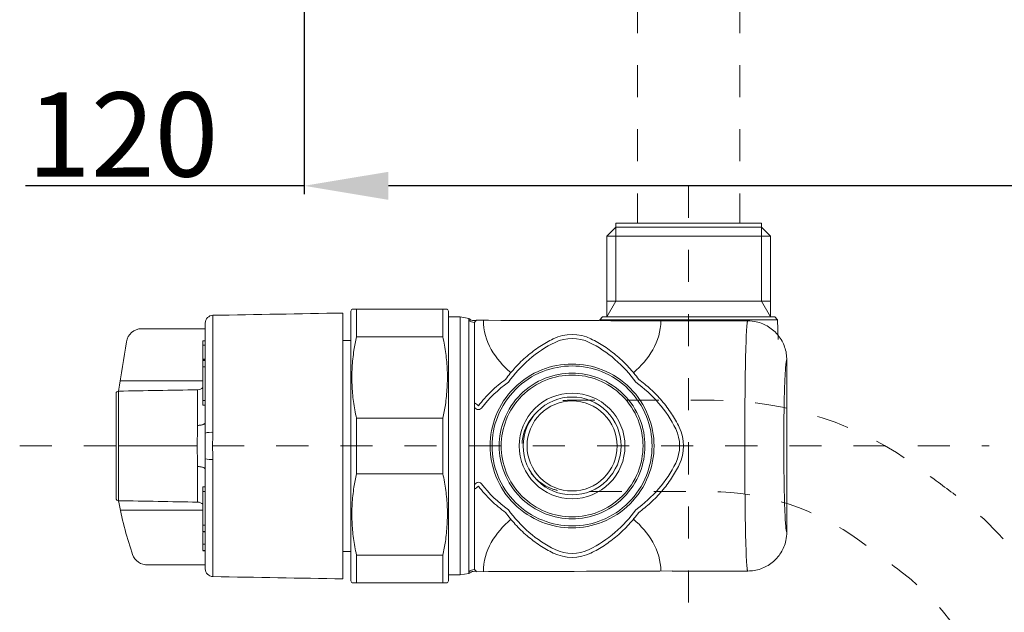
# Model space of a CAD drawing. Units: inches. Extents: x 7781 to 8412, y 45 to 352.
# Drawn here: x 8324 to 8359, y 87 to 109 of the extents above; entities that cross this region are included whole.
import ezdxf

# ---------------------------------------------------------------- set-up
doc = ezdxf.new("R2010")
doc.units = ezdxf.units.IN
doc.header["$MEASUREMENT"] = 0
for name, pattern in [('AI-Linetype-171', [2.286664, 1.143332, -1.143332]), ('AI-Linetype-172', [2.286664, 1.143332, -1.143332]), ('AI-Linetype-89', [2.286664, 1.143332, -1.143332]), ('AI-Linetype-90', [2.286664, 1.143332, -1.143332]), ('AI-Linetype-92', [2.286664, 1.143332, -1.143332])]:
    doc.linetypes.add(name, pattern=pattern)
doc.layers.add('Layer 1', color=7, linetype='Continuous', lineweight=0)
doc.styles.get("Standard").update_dxf_attribs({"font": 'arial.ttf'})
doc.dimstyles.new('Copy of Standard', dxfattribs={"dimtxt": 3, "dimasz": 3, "dimexe": 0.3, "dimexo": 0.3, "dimgap": 0.3, "dimtad": 1, "dimdec": 4, "dimzin": 0, "dimdsep": 46, "dimtxsty": 'Standard', "dimcen": 0.09, "dimadec": 0, "dimazin": 0, "dimtfac": 1, "dimtdec": 4, "dimtofl": 0, "dimtmove": 0, "dimatfit": 3, "dimfxl": 1, "dimtolj": 1, "dimtzin": 0, "dimarcsym": 0})

# ---------------------------------------------------------------- blocks, each defined once
blk = doc.blocks.new('*D103')
at = {"color": 0, "lineweight": -2, "transparency": 16777216}
for p, q in [((8334.188, 125.98), (8334.188, 102.377)), ((8367.077, 94.809), (8367.077, 102.977)), ((8334.188, 102.677), (8324.252, 102.677)), ((8364.077, 102.677), (8337.188, 102.677))]:
    blk.add_line(p, q, dxfattribs=at)
at = {"color": 0, "transparency": 16777216}
for points in [[(8337.188, 103.177), (8337.188, 102.177), (8334.188, 102.677)], [(8364.077, 103.177), (8364.077, 102.177), (8367.077, 102.677)]]:
    blk.add_solid(points, dxfattribs=at)
at = {"layer": 'Defpoints', "color": 0, "transparency": 16777216}
for p in [(8334.188, 126.28), (8367.077, 102.677), (8367.077, 94.509)]:
    blk.add_point(p, dxfattribs=at)
at = {"color": 0, "transparency": 16777216, "insert": (8327.72, 104.509), "char_height": 3, "attachment_point": 5}
blk.add_mtext('\\A1;120', dxfattribs=at)

msp = doc.modelspace()

# ---------------------------------------------------------------- linework, layer by layer
at = {"layer": 'Layer 1', "linetype": 'AI-Linetype-172', "lineweight": 20}
msp.add_line((8346.06767, 116.12841), (8346.06767, 101.3475), dxfattribs=at)
at = {"layer": 'Layer 1', "linetype": 'AI-Linetype-171', "lineweight": 20}
msp.add_line((8349.71647, 116.12841), (8349.71647, 101.3475), dxfattribs=at)
at = {"layer": 'Layer 1', "linetype": 'AI-Linetype-89', "lineweight": 15}
msp.add_line((8347.89267, 102.6788), (8347.89267, 85.97942), dxfattribs=at)
at = {"layer": 'Layer 1', "lineweight": 20}
for p, q in [((8330.93566, 98.06059), (8330.93566, 93.88694)), ((8339.75148, 88.80139), (8339.75148, 98.00187)), ((8340.05944, 97.88803), (8340.05944, 88.91523)), ((8330.57857, 96.99411), (8330.66245, 96.99411)), ((8330.57857, 96.49921), (8330.66245, 96.49921)), ((8330.57857, 96.44649), (8330.66245, 96.44649)), ((8327.62478, 95.72152), (8330.57857, 95.72152)), ((8330.38804, 95.40398), (8330.38804, 94.13499)), ((8330.57857, 95.02412), (8330.66245, 95.02412)), ((8330.36886, 93.40163), (8327.56606, 93.40163)), ((8330.57857, 91.77915), (8330.66245, 91.77915)), ((8327.63437, 91.1081), (8330.57857, 91.1081)), ((8330.57857, 90.35678), (8330.66245, 90.35678)), ((8330.57857, 89.90143), (8330.66245, 89.90143)), ((8330.57857, 89.66297), (8330.66245, 89.66297))]:
    msp.add_line(p, q, dxfattribs=at)
at = {"layer": 'Layer 1', "linetype": 'AI-Linetype-90', "lineweight": 15}
msp.add_line((8324.04548, 93.40163), (8358.61018, 93.40163), dxfattribs=at)
at = {"layer": 'Layer 1', "lineweight": 20}
for points in [[(8350.48936, 101.2073), (8347.89267, 101.2085), (8350.48936, 101.2085), (8350.48936, 101.2073), (8350.8129, 100.88376), (8350.8129, 98.56267), (8350.8129, 98.00187), (8350.48936, 98.56267), (8350.48936, 101.2085), (8350.48936, 101.3475), (8347.89267, 101.3475), (8345.29477, 101.3475), (8345.29477, 101.2085), (8345.29477, 98.56267), (8344.97124, 98.00187), (8344.97124, 98.56267), (8344.97124, 100.88376), (8345.29477, 101.2073), (8345.29477, 101.2085), (8347.89267, 101.2085), (8345.29477, 101.2073)], [(8350.8129, 100.88376), (8347.89267, 100.88376), (8344.97124, 100.88376)], [(8335.88819, 98.28107), (8335.84745, 98.21037), (8335.84745, 88.59289), (8335.88819, 88.52219)], [(8336.04876, 98.28107), (8336.04876, 97.29009), (8339.13197, 97.29009), (8339.13197, 98.28107)], [(8339.29254, 88.52219), (8339.33328, 88.59289), (8339.33328, 98.21037), (8339.29254, 98.28107)], [(8344.97124, 98.56267), (8347.89267, 98.56267), (8350.8129, 98.56267)], [(8339.33328, 88.80139), (8339.75148, 88.80139), (8340.05345, 88.85292), (8340.05345, 97.95034), (8339.75148, 98.00187), (8339.33328, 98.00187)], [(8340.05345, 88.86131), (8340.05345, 88.8685), (8340.05345, 97.93477)], [(8344.72559, 97.90121), (8344.82504, 98.00187), (8346.09164, 98.00187), (8349.6937, 98.00187), (8350.95909, 98.00187), (8351.05975, 97.90121)], [(8344.72559, 97.87006), (8344.72559, 97.90121), (8345.92627, 97.90121), (8349.85787, 97.90121), (8351.05975, 97.90121), (8351.08372, 97.19302)], [(8330.66245, 96.22361), (8330.57857, 96.22361), (8330.57857, 96.44649), (8330.57857, 96.46686), (8330.57857, 96.46686), (8330.57857, 96.49921), (8330.57857, 96.99411), (8330.57857, 97.14389), (8330.66245, 97.14389)], [(8335.56945, 97.16427), (8335.84745, 97.16427), (8335.56945, 97.16427)], [(8330.57857, 96.46686), (8330.66245, 96.46686), (8330.57857, 96.46686)], [(8330.66245, 94.86115), (8330.57857, 94.86115), (8330.57857, 95.02412), (8330.57857, 96.2284)], [(8330.66245, 91.94211), (8330.57857, 91.94211), (8330.57857, 91.77915), (8330.57857, 90.57486)], [(8330.66245, 90.57966), (8330.57857, 90.57966), (8330.57857, 90.35678), (8330.57857, 90.3364), (8330.57857, 90.3364)], [(8330.66245, 90.3364), (8330.57857, 90.3364), (8330.66245, 90.3364)], [(8335.56945, 89.639), (8335.84745, 89.639), (8335.56945, 89.639)], [(8339.13197, 88.52219), (8339.13197, 89.51318), (8336.04876, 89.51318), (8336.04876, 88.52219)]]:
    msp.add_lwpolyline(points, dxfattribs=at)
msp.add_lwpolyline([(8339.13197, 92.41065), (8339.13197, 94.39262), (8336.04876, 94.39262), (8336.04876, 92.41065)], close=True, dxfattribs=at)
for points, knots in [([(8339.28774, 98.28107), (8339.28774, 98.28107), (8339.28774, 98.28107), (8339.28175, 98.28107), (8339.27336, 98.28107), (8339.25419, 98.28107), (8339.22783, 98.28107), (8339.20147, 98.28107), (8339.16672, 98.28107), (8339.13197, 98.28107), (8338.10383, 98.28107), (8337.0769, 98.28107), (8336.04876, 98.28107), (8336.01521, 98.28107), (8335.98166, 98.28107), (8335.9553, 98.28107), (8335.92774, 98.28107), (8335.90856, 98.28107), (8335.90018, 98.28107), (8335.89418, 98.28107), (8335.89299, 98.28107), (8335.89299, 98.28107)], [0, 0, 0, 0, 1, 1, 1, 2, 2, 2, 3, 3, 3, 4, 4, 4, 5, 5, 5, 6, 6, 6, 7, 7, 7, 7]), ([(8330.66245, 93.85818), (8330.66125, 93.78509), (8330.65885, 93.71199), (8330.65765, 93.6377), (8330.65645, 93.5646), (8330.65406, 93.49031), (8330.65406, 93.41601), (8330.65406, 93.33453), (8330.65645, 93.25304), (8330.65765, 93.17276), (8330.65885, 93.09607), (8330.66125, 93.02058), (8330.66245, 92.94508), (8330.66245, 91.63775), (8330.66245, 90.32921), (8330.66245, 89.02188), (8330.66245, 88.8697), (8330.78467, 88.74507), (8330.93566, 88.74268), (8332.48025, 88.71632), (8334.02485, 88.68875), (8335.56945, 88.66239), (8335.56945, 91.82229), (8335.56945, 94.98098), (8335.56945, 98.14087), (8334.02485, 98.11451), (8332.48025, 98.08695), (8330.93566, 98.06059), (8330.78467, 98.05819), (8330.66245, 97.93357), (8330.66245, 97.78139), (8330.66245, 96.47405), (8330.66245, 95.16552), (8330.66245, 93.85818), (8330.75112, 93.88574), (8330.84339, 93.89653), (8330.93566, 93.88694), (8330.92847, 93.72637), (8330.92008, 93.5646), (8330.92008, 93.40403), (8330.92008, 93.24106), (8330.92847, 93.07929), (8330.93566, 92.91632), (8330.93566, 91.52511), (8330.93566, 90.13389), (8330.93566, 88.74268)], [0, 0, 0, 0, 1, 1, 1, 2, 2, 2, 3, 3, 3, 4, 4, 4, 5, 5, 5, 6, 6, 6, 7, 7, 7, 8, 8, 8, 9, 9, 9, 10, 10, 10, 11, 11, 11, 12, 12, 12, 13, 13, 13, 14, 14, 14, 15, 15, 15, 15]), ([(8341.46504, 95.67479), (8341.89163, 96.26675), (8342.46801, 96.77362), (8343.12826, 97.09476), (8343.51292, 97.2817), (8343.96228, 97.2817), (8344.34693, 97.09476), (8345.00718, 96.77362), (8345.58476, 96.26675), (8346.01015, 95.67479), (8346.60331, 95.2482), (8347.11018, 94.67062), (8347.43133, 94.01036), (8347.61826, 93.62571), (8347.61826, 93.17755), (8347.43133, 92.7929), (8347.11018, 92.13264), (8346.60331, 91.55507), (8346.01015, 91.12847), (8345.58476, 90.53652), (8345.00718, 90.02964), (8344.34693, 89.7085), (8343.96228, 89.52157), (8343.51292, 89.52157), (8343.12826, 89.7085), (8342.46801, 90.02964), (8341.89163, 90.53652), (8341.46504, 91.12847), (8341.10435, 91.3885), (8340.77842, 91.70126), (8340.5064, 92.05236), (8340.47046, 92.09909), (8340.40695, 92.11826), (8340.35063, 92.09909), (8340.29431, 92.07992), (8340.25716, 92.02719), (8340.25716, 91.96728), (8340.25716, 90.97629), (8340.25716, 89.9865), (8340.25716, 88.99552), (8340.25716, 91.93253), (8340.25716, 94.87074), (8340.25716, 97.80775), (8340.18287, 97.80775), (8340.11217, 97.83651), (8340.05944, 97.88803), (8340.05944, 97.89283), (8340.05944, 97.89762), (8340.05944, 97.90121), (8340.05824, 97.9144), (8340.05585, 97.92518), (8340.05345, 97.93477), (8340.05345, 97.93956), (8340.05345, 97.94435), (8340.05345, 97.94555), (8340.05345, 97.94795), (8340.05345, 97.94555), (8340.05345, 97.94196), (8340.05345, 97.94555), (8340.05345, 97.94795), (8340.05345, 97.94555), (8340.05345, 97.94435), (8340.05345, 97.93956), (8340.05345, 97.93477), (8340.05585, 97.92518), (8340.05824, 97.9144), (8340.05944, 97.90121), (8340.05944, 97.89762), (8340.05944, 97.89283), (8340.05944, 97.88803), (8340.11217, 97.83651), (8340.18287, 97.80775), (8340.25716, 97.80775), (8340.25716, 96.81676), (8340.25716, 95.82697), (8340.25716, 94.83599), (8340.25716, 94.77607), (8340.29431, 94.72335), (8340.35063, 94.70417), (8340.40695, 94.685), (8340.47046, 94.70298), (8340.5064, 94.75091), (8340.77842, 95.10201), (8341.10435, 95.41476), (8341.46504, 95.67479)], [0, 0, 0, 0, 1, 1, 1, 2, 2, 2, 3, 3, 3, 4, 4, 4, 5, 5, 5, 6, 6, 6, 7, 7, 7, 8, 8, 8, 9, 9, 9, 10, 10, 10, 11, 11, 11, 12, 12, 12, 13, 13, 13, 14, 14, 14, 15, 15, 15, 16, 16, 16, 17, 17, 17, 18, 18, 18, 19, 19, 19, 20, 20, 20, 21, 21, 21, 22, 22, 22, 23, 23, 23, 24, 24, 24, 25, 25, 25, 26, 26, 26, 27, 27, 27, 28, 28, 28, 28]), ([(8340.32307, 97.88444), (8340.29191, 97.87845), (8340.26076, 97.87246), (8340.2308, 97.87365), (8340.20444, 97.87365), (8340.17807, 97.87964), (8340.15291, 97.88923), (8340.13134, 97.89642), (8340.10977, 97.90601), (8340.0918, 97.91919), (8340.07981, 97.92758), (8340.06903, 97.93716), (8340.05824, 97.94795)], [0, 0, 0, 0, 1, 1, 1, 2, 2, 2, 3, 3, 3, 4, 4, 4, 4]), ([(8330.66245, 89.16328), (8330.18792, 89.16328), (8329.7122, 89.16328), (8329.23768, 89.16328), (8329.11905, 89.16328), (8329.00042, 89.16328), (8328.88179, 89.16328), (8328.81109, 89.16328), (8328.74159, 89.16328), (8328.67089, 89.16328), (8328.63733, 89.16328), (8328.60498, 89.16328), (8328.57263, 89.16328), (8328.55705, 89.16448), (8328.54147, 89.16567), (8328.52589, 89.16687), (8328.28144, 89.19324), (8328.08372, 89.37657), (8328.03819, 89.61863), (8327.84047, 90.21897), (8327.6823, 90.82651), (8327.56606, 91.44842), (8327.56606, 91.86902), (8327.56606, 92.29082), (8327.56606, 92.71142), (8327.56606, 92.75336), (8327.56606, 92.7965), (8327.56606, 92.83244), (8327.56606, 92.86959), (8327.56606, 92.89955), (8327.56606, 92.92351), (8327.56606, 92.94748), (8327.56606, 92.96545), (8327.56606, 92.97384), (8327.56606, 92.97864), (8327.56606, 92.97983), (8327.56606, 92.98223), (8327.56606, 92.98223), (8327.56606, 92.98223), (8327.56606, 92.98223), (8327.56606, 92.98223), (8327.56606, 92.98223), (8327.56606, 92.98463), (8327.56606, 92.98942), (8327.56606, 93.0026), (8327.56606, 93.02297), (8327.56606, 93.04215), (8327.56606, 93.06971), (8327.56606, 93.10326), (8327.56606, 93.13681), (8327.56606, 93.17516), (8327.56606, 93.21829), (8327.56606, 93.26023), (8327.56606, 93.30577), (8327.56606, 93.3525), (8327.56606, 93.40043), (8327.56606, 93.44717), (8327.56606, 93.4939), (8327.56606, 93.53944), (8327.56606, 93.58377), (8327.56606, 93.62451), (8327.56606, 93.66406), (8327.56606, 93.70001), (8327.56606, 93.72877), (8327.56606, 93.75872), (8327.56606, 93.78269), (8327.56606, 93.79707), (8327.56606, 93.81145), (8327.56606, 93.81624), (8327.56606, 93.82103), (8327.56606, 93.82583), (8327.56606, 93.83062), (8327.56606, 93.845), (8327.56606, 93.85938), (8327.56606, 93.88335), (8327.56606, 93.9133), (8327.56606, 93.94206), (8327.56606, 93.97801), (8327.56606, 94.01755), (8327.56606, 94.04152), (8327.56606, 94.06668), (8327.56606, 94.09185), (8327.56606, 94.51245), (8327.56606, 94.93305), (8327.56606, 95.35485), (8327.65953, 95.94081), (8327.75419, 96.52677), (8327.84766, 97.11394), (8327.8908, 97.38355), (8328.12447, 97.58247), (8328.39768, 97.58247), (8329.1526, 97.58247), (8329.90752, 97.58247), (8330.66245, 97.58247)], [0, 0, 0, 0, 1, 1, 1, 2, 2, 2, 3, 3, 3, 4, 4, 4, 5, 5, 5, 6, 6, 6, 7, 7, 7, 8, 8, 8, 9, 9, 9, 10, 10, 10, 11, 11, 11, 12, 12, 12, 13, 13, 13, 14, 14, 14, 15, 15, 15, 16, 16, 16, 17, 17, 17, 18, 18, 18, 19, 19, 19, 20, 20, 20, 21, 21, 21, 22, 22, 22, 23, 23, 23, 24, 24, 24, 25, 25, 25, 26, 26, 26, 27, 27, 27, 28, 28, 28, 29, 29, 29, 30, 30, 30, 31, 31, 31, 31]), ([(8340.05705, 88.85532), (8340.08221, 88.87449), (8340.10618, 88.89366), (8340.13374, 88.90684), (8340.1589, 88.91883), (8340.18646, 88.92482), (8340.21522, 88.92841), (8340.24518, 88.93321), (8340.27753, 88.9344), (8340.30629, 88.92362), (8340.31108, 88.92242), (8340.31588, 88.92002), (8340.32187, 88.91763), (8342.64895, 88.92602), (8344.97603, 88.9344), (8347.30311, 88.94279), (8347.30431, 88.94159), (8347.30551, 88.94159), (8347.3067, 88.9404), (8348.20422, 88.9404), (8349.10174, 88.9404), (8349.99807, 88.9404), (8349.99447, 88.9404), (8349.99207, 88.94998), (8349.99088, 88.95238), (8349.98728, 88.96436), (8349.98488, 88.97634), (8349.98249, 88.98833), (8349.9753, 89.03746), (8349.9705, 89.08779), (8349.96691, 89.13811), (8349.96212, 89.20522), (8349.95732, 89.27232), (8349.95373, 89.33943), (8349.94654, 89.47483), (8349.94175, 89.60904), (8349.93695, 89.74325), (8349.92737, 90.01287), (8349.92138, 90.28248), (8349.91658, 90.5521), (8349.88543, 92.07273), (8349.88543, 94.73054), (8349.91658, 96.25117), (8349.92138, 96.52078), (8349.92737, 96.7904), (8349.93695, 97.05882), (8349.94175, 97.19422), (8349.94654, 97.32843), (8349.95373, 97.46264), (8349.95732, 97.53094), (8349.96212, 97.59805), (8349.96691, 97.66515), (8349.9705, 97.71548), (8349.9753, 97.76581), (8349.98249, 97.81494), (8349.98488, 97.82692), (8349.98728, 97.8389), (8349.99088, 97.85089), (8349.99207, 97.85328), (8349.99447, 97.86287), (8349.99807, 97.86287), (8349.10174, 97.86287), (8348.20422, 97.86287), (8347.3067, 97.86287), (8344.97843, 97.86886), (8342.65015, 97.87605), (8340.32307, 97.88324), (8340.32307, 97.88324), (8340.32307, 97.88444), (8340.32307, 97.88444), (8340.32307, 97.88444), (8340.32187, 97.88204), (8340.32187, 97.88084), (8340.31947, 97.87725), (8340.31827, 97.87365), (8340.31228, 97.86527), (8340.30629, 97.85568), (8340.29431, 97.8377), (8340.27513, 97.82213), (8340.26914, 97.81733), (8340.26315, 97.81254), (8340.25716, 97.80775)], [0, 0, 0, 0, 1, 1, 1, 2, 2, 2, 3, 3, 3, 4, 4, 4, 5, 5, 5, 6, 6, 6, 7, 7, 7, 8, 8, 8, 9, 9, 9, 10, 10, 10, 11, 11, 11, 12, 12, 12, 13, 13, 13, 14, 14, 14, 15, 15, 15, 16, 16, 16, 17, 17, 17, 18, 18, 18, 19, 19, 19, 20, 20, 20, 21, 21, 21, 22, 22, 22, 23, 23, 23, 24, 24, 24, 25, 25, 25, 26, 26, 26, 27, 27, 27, 27]), ([(8340.57591, 97.88204), (8340.57471, 97.51417), (8340.67776, 97.16307), (8340.85631, 96.84432), (8341.03365, 96.52677), (8341.2793, 96.25117), (8341.55371, 96.0175)], [0, 0, 0, 0, 1, 1, 1, 2, 2, 2, 2]), ([(8345.92388, 96.01391), (8346.19709, 96.24518), (8346.44034, 96.51958), (8346.61769, 96.83354), (8346.79503, 97.14989), (8346.89929, 97.49739), (8346.90048, 97.86407)], [0, 0, 0, 0, 1, 1, 1, 2, 2, 2, 2]), ([(8351.39288, 96.46806), (8351.38928, 96.54475), (8351.38569, 96.62264), (8351.3737, 96.69813), (8351.36172, 96.77722), (8351.34135, 96.85391), (8351.31499, 96.9294), (8351.28862, 97.0025), (8351.25747, 97.0732), (8351.22032, 97.1403), (8351.18198, 97.2098), (8351.13764, 97.2769), (8351.08731, 97.33922), (8351.03938, 97.39913), (8350.98666, 97.45545), (8350.92914, 97.50698), (8350.86922, 97.5597), (8350.80571, 97.60763), (8350.73861, 97.64957), (8350.6727, 97.69151), (8350.6032, 97.72626), (8350.5325, 97.75622), (8350.45941, 97.78738), (8350.38272, 97.81254), (8350.30483, 97.82812), (8350.20417, 97.84969), (8350.10112, 97.85568), (8349.99807, 97.86287)], [0, 0, 0, 0, 1, 1, 1, 2, 2, 2, 3, 3, 3, 4, 4, 4, 5, 5, 5, 6, 6, 6, 7, 7, 7, 8, 8, 8, 9, 9, 9, 9]), ([(8336.04876, 94.39262), (8336.01042, 94.58914), (8335.97327, 94.78566), (8335.94571, 94.98457), (8335.91815, 95.18349), (8335.90137, 95.38361), (8335.89299, 95.58492), (8335.8858, 95.78863), (8335.88699, 95.99354), (8335.89778, 96.19844), (8335.90976, 96.40335), (8335.93013, 96.60946), (8335.96129, 96.81317), (8335.98645, 96.97254), (8336.01761, 97.13071), (8336.04876, 97.29009)], [0, 0, 0, 0, 1, 1, 1, 2, 2, 2, 3, 3, 3, 4, 4, 4, 5, 5, 5, 5]), ([(8339.13197, 97.29009), (8339.17031, 97.09237), (8339.20746, 96.89585), (8339.23502, 96.69813), (8339.26258, 96.49802), (8339.27935, 96.2979), (8339.28774, 96.09779), (8339.29493, 95.89288), (8339.29373, 95.68797), (8339.28295, 95.48426), (8339.27097, 95.27816), (8339.2506, 95.07325), (8339.21944, 94.86834), (8339.19428, 94.70897), (8339.16312, 94.55079), (8339.13197, 94.39262)], [0, 0, 0, 0, 1, 1, 1, 2, 2, 2, 3, 3, 3, 4, 4, 4, 5, 5, 5, 5]), ([(8340.25716, 94.94383), (8340.30389, 94.90788), (8340.34943, 94.87194), (8340.39616, 94.83599), (8340.53397, 95.01453), (8340.68854, 95.18589), (8340.85391, 95.34646), (8341.01448, 95.50104), (8341.18703, 95.64483), (8341.36558, 95.77425), (8341.47343, 95.92284), (8341.58966, 96.06543), (8341.71308, 96.19964), (8341.8437, 96.34224), (8341.9839, 96.47645), (8342.13009, 96.60227), (8342.27508, 96.72569), (8342.42846, 96.84073), (8342.58784, 96.94618), (8342.74122, 97.04803), (8342.90179, 97.1391), (8343.06715, 97.21939), (8343.49135, 97.42549), (8343.98504, 97.42549), (8344.40804, 97.21939), (8344.5734, 97.1391), (8344.73397, 97.04803), (8344.88855, 96.94618), (8345.04793, 96.84073), (8345.20011, 96.72569), (8345.3451, 96.60227), (8345.49249, 96.47645), (8345.63149, 96.34224), (8345.76211, 96.19964), (8345.88673, 96.06543), (8346.00296, 95.92284), (8346.11081, 95.77425), (8346.2594, 95.6664), (8346.4008, 95.55017), (8346.5362, 95.42555), (8346.6788, 95.29493), (8346.81301, 95.15593), (8346.93883, 95.00974), (8347.06225, 94.86355), (8347.17729, 94.71136), (8347.28274, 94.55199), (8347.3834, 94.39741), (8347.47566, 94.23804), (8347.55595, 94.07148), (8347.76206, 93.64848), (8347.76206, 93.15478), (8347.55595, 92.73179), (8347.47566, 92.56523), (8347.3834, 92.40465), (8347.28274, 92.25127), (8347.17729, 92.0919), (8347.06225, 91.93852), (8346.93883, 91.79353), (8346.81301, 91.64733), (8346.6788, 91.50833), (8346.5362, 91.37772), (8346.4008, 91.2531), (8346.2594, 91.13686), (8346.11081, 91.02902), (8346.00296, 90.88043), (8345.88673, 90.73783), (8345.76211, 90.60362), (8345.63149, 90.46103), (8345.49249, 90.32682), (8345.3451, 90.201), (8345.20011, 90.07638), (8345.04793, 89.96134), (8344.88855, 89.85709), (8344.73397, 89.75523), (8344.5734, 89.66416), (8344.40804, 89.58268), (8343.98504, 89.37777), (8343.49135, 89.37777), (8343.06715, 89.58268), (8342.90179, 89.66416), (8342.74122, 89.75523), (8342.58784, 89.85709), (8342.42846, 89.96134), (8342.27508, 90.07638), (8342.13009, 90.201), (8341.9839, 90.32682), (8341.8437, 90.46103), (8341.71308, 90.60362), (8341.58966, 90.73783), (8341.47343, 90.88043), (8341.36558, 91.02902), (8341.18703, 91.15843), (8341.01448, 91.30223), (8340.85391, 91.45681), (8340.68854, 91.61738), (8340.53397, 91.78873), (8340.39616, 91.96728), (8340.34943, 91.93133), (8340.30389, 91.89538), (8340.25716, 91.85943)], [0, 0, 0, 0, 1, 1, 1, 2, 2, 2, 3, 3, 3, 4, 4, 4, 5, 5, 5, 6, 6, 6, 7, 7, 7, 8, 8, 8, 9, 9, 9, 10, 10, 10, 11, 11, 11, 12, 12, 12, 13, 13, 13, 14, 14, 14, 15, 15, 15, 16, 16, 16, 17, 17, 17, 18, 18, 18, 19, 19, 19, 20, 20, 20, 21, 21, 21, 22, 22, 22, 23, 23, 23, 24, 24, 24, 25, 25, 25, 26, 26, 26, 27, 27, 27, 28, 28, 28, 29, 29, 29, 30, 30, 30, 31, 31, 31, 32, 32, 32, 33, 33, 33, 33]), ([(8343.73819, 96.32307), (8343.36912, 96.32307), (8343.00484, 96.25356), (8342.66213, 96.11816), (8342.29186, 95.97077), (8341.95514, 95.74908), (8341.67234, 95.46749), (8341.39074, 95.18469), (8341.16906, 94.84797), (8341.02167, 94.4765), (8340.88626, 94.13379), (8340.81676, 93.76951), (8340.81676, 93.40163), (8340.81676, 93.03376), (8340.88626, 92.66828), (8341.02167, 92.32677), (8341.16906, 91.9553), (8341.38954, 91.61858), (8341.67234, 91.33578), (8341.95514, 91.05418), (8342.29186, 90.8325), (8342.66213, 90.68511), (8343.00484, 90.5497), (8343.36912, 90.4802), (8343.73819, 90.4802), (8344.10607, 90.4802), (8344.47035, 90.5497), (8344.81306, 90.68511), (8345.18453, 90.8325), (8345.52125, 91.05418), (8345.80285, 91.33578), (8346.08565, 91.61858), (8346.30733, 91.9553), (8346.45352, 92.32677), (8346.58893, 92.66828), (8346.65843, 93.03376), (8346.65843, 93.40163), (8346.65843, 93.76951), (8346.58893, 94.13379), (8346.45352, 94.4765), (8346.30733, 94.84797), (8346.08565, 95.18469), (8345.80405, 95.46749), (8345.52125, 95.74908), (8345.18453, 95.97077), (8344.81306, 96.11816), (8344.47035, 96.25356), (8344.10607, 96.32307), (8343.73819, 96.32307)], [0, 0, 0, 0, 1, 1, 1, 2, 2, 2, 3, 3, 3, 4, 4, 4, 5, 5, 5, 6, 6, 6, 7, 7, 7, 8, 8, 8, 9, 9, 9, 10, 10, 10, 11, 11, 11, 12, 12, 12, 13, 13, 13, 14, 14, 14, 15, 15, 15, 16, 16, 16, 16]), ([(8343.73819, 96.25356), (8343.37871, 96.25356), (8343.02282, 96.18526), (8342.68849, 96.05225), (8342.32661, 95.90965), (8341.99708, 95.69396), (8341.72147, 95.41836), (8341.44586, 95.14275), (8341.23017, 94.81322), (8341.08638, 94.45134), (8340.95457, 94.11701), (8340.88626, 93.76112), (8340.88626, 93.40163), (8340.88626, 93.04215), (8340.95457, 92.68625), (8341.08638, 92.35193), (8341.23017, 91.99005), (8341.44586, 91.66052), (8341.72147, 91.38491), (8341.99708, 91.1093), (8342.32661, 90.89361), (8342.68849, 90.74981), (8343.02282, 90.618), (8343.37871, 90.5497), (8343.73819, 90.5497), (8344.09768, 90.5497), (8344.45357, 90.618), (8344.7879, 90.74981), (8345.14978, 90.89361), (8345.47811, 91.1093), (8345.75372, 91.38491), (8346.02933, 91.66052), (8346.24622, 91.99005), (8346.38881, 92.35193), (8346.52182, 92.68625), (8346.58893, 93.04215), (8346.58893, 93.40163), (8346.58893, 93.76112), (8346.52182, 94.11701), (8346.38881, 94.45134), (8346.24622, 94.81322), (8346.02933, 95.14275), (8345.75372, 95.41836), (8345.47931, 95.69276), (8345.14978, 95.90965), (8344.7879, 96.05225), (8344.45357, 96.18526), (8344.09768, 96.25356), (8343.73819, 96.25356)], [0, 0, 0, 0, 1, 1, 1, 2, 2, 2, 3, 3, 3, 4, 4, 4, 5, 5, 5, 6, 6, 6, 7, 7, 7, 8, 8, 8, 9, 9, 9, 10, 10, 10, 11, 11, 11, 12, 12, 12, 13, 13, 13, 14, 14, 14, 15, 15, 15, 16, 16, 16, 16]), ([(8351.39288, 90.33521), (8351.39288, 92.37949), (8351.39288, 94.42377), (8351.39288, 96.46806), (8351.38808, 96.47045), (8351.38329, 96.46087), (8351.38209, 96.45727), (8351.3761, 96.44289), (8351.3737, 96.42732), (8351.37131, 96.41174), (8351.36651, 96.38538), (8351.36292, 96.35782), (8351.35932, 96.33025), (8351.35573, 96.29071), (8351.35213, 96.25117), (8351.34854, 96.21043), (8351.34135, 96.12175), (8351.33656, 96.03308), (8351.33176, 95.94441), (8351.32218, 95.76706), (8351.31619, 95.58971), (8351.31019, 95.41236), (8351.29941, 95.05647), (8351.29342, 94.70058), (8351.28982, 94.34589), (8351.28144, 93.64848), (8351.28263, 92.94988), (8351.29222, 92.25247), (8351.29701, 91.93133), (8351.303, 91.61019), (8351.31379, 91.28905), (8351.31978, 91.12847), (8351.32577, 90.9679), (8351.33416, 90.80733), (8351.33895, 90.72705), (8351.34375, 90.64676), (8351.35094, 90.56767), (8351.35333, 90.53053), (8351.35693, 90.49458), (8351.36172, 90.45863), (8351.36412, 90.43466), (8351.36771, 90.4095), (8351.37251, 90.38553), (8351.3749, 90.37116), (8351.3773, 90.35797), (8351.38329, 90.34479), (8351.38449, 90.3412), (8351.38808, 90.33281), (8351.39288, 90.33521), (8351.38688, 90.23215), (8351.38089, 90.1303), (8351.35932, 90.02964), (8351.34375, 89.95175), (8351.31858, 89.87626), (8351.28743, 89.80197), (8351.25747, 89.73127), (8351.22272, 89.66177), (8351.18198, 89.59586), (8351.13884, 89.52876), (8351.09091, 89.46525), (8351.03818, 89.40533), (8350.98666, 89.34781), (8350.93034, 89.29509), (8350.87042, 89.24596), (8350.80811, 89.19683), (8350.74101, 89.15249), (8350.67151, 89.11415), (8350.6044, 89.077), (8350.5337, 89.04585), (8350.46061, 89.01948), (8350.38511, 88.99312), (8350.30842, 88.97275), (8350.22934, 88.95957), (8350.15265, 88.94878), (8350.07595, 88.94399), (8349.99807, 88.9404)], [0, 0, 0, 0, 1, 1, 1, 2, 2, 2, 3, 3, 3, 4, 4, 4, 5, 5, 5, 6, 6, 6, 7, 7, 7, 8, 8, 8, 9, 9, 9, 10, 10, 10, 11, 11, 11, 12, 12, 12, 13, 13, 13, 14, 14, 14, 15, 15, 15, 16, 16, 16, 17, 17, 17, 18, 18, 18, 19, 19, 19, 20, 20, 20, 21, 21, 21, 22, 22, 22, 23, 23, 23, 24, 24, 24, 25, 25, 25, 25]), ([(8343.73819, 95.99833), (8343.40986, 95.99833), (8343.08632, 95.93722), (8342.78196, 95.81619), (8342.45243, 95.68557), (8342.15286, 95.48905), (8341.90122, 95.23861), (8341.65077, 94.98697), (8341.45425, 94.6874), (8341.32364, 94.35787), (8341.20261, 94.0535), (8341.1403, 93.72877), (8341.1403, 93.40163), (8341.1403, 93.0745), (8341.20261, 92.74976), (8341.32244, 92.4454), (8341.45305, 92.11587), (8341.65077, 91.81629), (8341.90122, 91.56465), (8342.15286, 91.31421), (8342.45243, 91.11769), (8342.78196, 90.98708), (8343.08632, 90.86605), (8343.40986, 90.80494), (8343.73819, 90.80494), (8344.06533, 90.80494), (8344.38887, 90.86605), (8344.69443, 90.98708), (8345.02396, 91.11769), (8345.32353, 91.31421), (8345.57398, 91.56465), (8345.82562, 91.81629), (8346.02214, 92.11587), (8346.15275, 92.4454), (8346.27378, 92.74976), (8346.33489, 93.0745), (8346.33489, 93.40163), (8346.33489, 93.72877), (8346.27378, 94.0535), (8346.15275, 94.35787), (8346.02214, 94.6874), (8345.82562, 94.98697), (8345.57398, 95.23861), (8345.32353, 95.48905), (8345.02396, 95.68557), (8344.69443, 95.81619), (8344.38887, 95.93722), (8344.06533, 95.99833), (8343.73819, 95.99833)], [0, 0, 0, 0, 1, 1, 1, 2, 2, 2, 3, 3, 3, 4, 4, 4, 5, 5, 5, 6, 6, 6, 7, 7, 7, 8, 8, 8, 9, 9, 9, 10, 10, 10, 11, 11, 11, 12, 12, 12, 13, 13, 13, 14, 14, 14, 15, 15, 15, 16, 16, 16, 16]), ([(8343.73819, 95.92883), (8343.41945, 95.92883), (8343.1043, 95.86891), (8342.80712, 95.75148), (8342.48598, 95.62446), (8342.1948, 95.43274), (8341.95035, 95.18828), (8341.70589, 94.94503), (8341.51537, 94.65265), (8341.38835, 94.33151), (8341.27091, 94.03553), (8341.2098, 93.72038), (8341.2098, 93.40163), (8341.2098, 93.08289), (8341.27091, 92.76774), (8341.38835, 92.47176), (8341.51537, 92.15062), (8341.70589, 91.85823), (8341.95035, 91.61378), (8342.1948, 91.37053), (8342.48598, 91.1788), (8342.80712, 91.05178), (8343.1043, 90.93435), (8343.41945, 90.87444), (8343.73819, 90.87444), (8344.05694, 90.87444), (8344.37209, 90.93435), (8344.66807, 91.05178), (8344.98921, 91.1788), (8345.28039, 91.37053), (8345.52485, 91.61378), (8345.7693, 91.85823), (8345.96102, 92.15062), (8346.08804, 92.47176), (8346.20548, 92.76774), (8346.26539, 93.08289), (8346.26539, 93.40163), (8346.26539, 93.72038), (8346.20548, 94.03553), (8346.08804, 94.33151), (8345.96102, 94.65265), (8345.7693, 94.94503), (8345.52485, 95.18828), (8345.28039, 95.43274), (8344.98921, 95.62446), (8344.66807, 95.75148), (8344.37209, 95.86891), (8344.05694, 95.92883), (8343.73819, 95.92883)], [0, 0, 0, 0, 1, 1, 1, 2, 2, 2, 3, 3, 3, 4, 4, 4, 5, 5, 5, 6, 6, 6, 7, 7, 7, 8, 8, 8, 9, 9, 9, 10, 10, 10, 11, 11, 11, 12, 12, 12, 13, 13, 13, 14, 14, 14, 15, 15, 15, 16, 16, 16, 16]), ([(8330.57857, 95.48306), (8330.52824, 95.43393), (8330.45994, 95.40517), (8330.38804, 95.40398), (8329.44738, 95.3872), (8328.50672, 95.37162), (8327.56606, 95.35485), (8327.52053, 95.35365), (8327.48338, 95.3165), (8327.48338, 95.27097), (8327.48338, 94.86834), (8327.48338, 94.46452), (8327.48338, 94.06189), (8327.48338, 94.03193), (8327.48338, 94.00198), (8327.48338, 93.97322), (8327.48338, 93.92529), (8327.48338, 93.88335), (8327.48338, 93.8474), (8327.48338, 93.81145), (8327.48338, 93.78269), (8327.48338, 93.76591), (8327.48338, 93.74914), (8327.48338, 93.74315), (8327.48338, 93.73715), (8327.48338, 93.73356), (8327.48338, 93.72996), (8327.48338, 93.71918), (8327.48338, 93.7072), (8327.48338, 93.68802), (8327.48338, 93.66406), (8327.48338, 93.64009), (8327.48338, 93.61133), (8327.48338, 93.58018), (8327.48338, 93.54782), (8327.48338, 93.51188), (8327.48338, 93.47593), (8327.48338, 93.43878), (8327.48338, 93.40043), (8327.48338, 93.36329), (8327.48338, 93.32494), (8327.48338, 93.28899), (8327.48338, 93.25424), (8327.48338, 93.22069), (8327.48338, 93.18953), (8327.48338, 93.16317), (8327.48338, 93.13561), (8327.48338, 93.11404), (8327.48338, 93.09846), (8327.48338, 93.08169), (8327.48338, 93.0709), (8327.48338, 93.06731), (8327.48338, 93.06611), (8327.48338, 93.06611), (8327.48338, 93.06611), (8327.48338, 93.06371), (8327.48338, 93.06132), (8327.48338, 93.05533), (8327.48338, 93.04574), (8327.48338, 93.02417), (8327.48338, 92.99541), (8327.48338, 92.96665), (8327.48338, 92.9307), (8327.48338, 92.88637), (8327.48338, 92.84323), (8327.48338, 92.7917), (8327.48338, 92.74137), (8327.48338, 92.33755), (8327.48338, 91.93492), (8327.48338, 91.5323), (8327.48338, 91.48676), (8327.52053, 91.44962), (8327.56606, 91.44842), (8328.50672, 91.43164), (8329.44738, 91.41606), (8330.38804, 91.39929), (8330.38804, 91.82229), (8330.38804, 92.24528), (8330.38804, 92.66828)], [0, 0, 0, 0, 1, 1, 1, 2, 2, 2, 3, 3, 3, 4, 4, 4, 5, 5, 5, 6, 6, 6, 7, 7, 7, 8, 8, 8, 9, 9, 9, 10, 10, 10, 11, 11, 11, 12, 12, 12, 13, 13, 13, 14, 14, 14, 15, 15, 15, 16, 16, 16, 17, 17, 17, 18, 18, 18, 19, 19, 19, 20, 20, 20, 21, 21, 21, 22, 22, 22, 23, 23, 23, 24, 24, 24, 25, 25, 25, 26, 26, 26, 26]), ([(8343.73819, 95.28535), (8343.23731, 95.28535), (8342.75919, 95.08763), (8342.4057, 94.73413), (8342.0522, 94.37944), (8341.85328, 93.90252), (8341.85328, 93.40163), (8341.85328, 92.90075), (8342.0522, 92.42263), (8342.4057, 92.06913), (8342.75919, 91.71564), (8343.23731, 91.51792), (8343.73819, 91.51792), (8344.23788, 91.51792), (8344.716, 91.71564), (8345.07069, 92.06913), (8345.42419, 92.42263), (8345.62191, 92.90075), (8345.62191, 93.40163), (8345.62191, 93.90252), (8345.42419, 94.37944), (8345.07069, 94.73413), (8344.716, 95.08763), (8344.23788, 95.28535), (8343.73819, 95.28535)], [0, 0, 0, 0, 1, 1, 1, 2, 2, 2, 3, 3, 3, 4, 4, 4, 5, 5, 5, 6, 6, 6, 7, 7, 7, 8, 8, 8, 8]), ([(8343.73819, 95.14634), (8343.27446, 95.14634), (8342.83229, 94.96301), (8342.50396, 94.63587), (8342.17682, 94.30754), (8341.99348, 93.86537), (8341.99348, 93.40163), (8341.99348, 92.93789), (8342.17682, 92.49572), (8342.50396, 92.16739), (8342.83229, 91.84026), (8343.27446, 91.65692), (8343.73819, 91.65692), (8344.20074, 91.65692), (8344.6441, 91.84026), (8344.97124, 92.16739), (8345.29957, 92.49572), (8345.48291, 92.93789), (8345.48291, 93.40163), (8345.48291, 93.86537), (8345.29957, 94.30754), (8344.97124, 94.63587), (8344.6441, 94.96301), (8344.20193, 95.14634), (8343.73819, 95.14634)], [0, 0, 0, 0, 1, 1, 1, 2, 2, 2, 3, 3, 3, 4, 4, 4, 5, 5, 5, 6, 6, 6, 7, 7, 7, 8, 8, 8, 8]), ([(8343.73819, 95.00734), (8343.3116, 95.00734), (8342.90418, 94.83838), (8342.60222, 94.53641), (8342.30144, 94.23564), (8342.13249, 93.82822), (8342.13249, 93.40163), (8342.13249, 92.97504), (8342.30144, 92.56762), (8342.60222, 92.26685), (8342.90418, 91.96488), (8343.3116, 91.79592), (8343.73819, 91.79592), (8344.16479, 91.79592), (8344.57101, 91.96488), (8344.87298, 92.26685), (8345.17495, 92.56762), (8345.3439, 92.97504), (8345.3439, 93.40163), (8345.3439, 93.82822), (8345.17495, 94.23564), (8344.87298, 94.53641), (8344.57101, 94.83838), (8344.16479, 95.00734), (8343.73819, 95.00734)], [0, 0, 0, 0, 1, 1, 1, 2, 2, 2, 3, 3, 3, 4, 4, 4, 5, 5, 5, 6, 6, 6, 7, 7, 7, 8, 8, 8, 8]), ([(8330.66245, 94.23804), (8330.66005, 94.23085), (8330.65885, 94.22486), (8330.65645, 94.21767), (8330.65166, 94.21168), (8330.64687, 94.20569), (8330.64208, 94.1985), (8330.63249, 94.1925), (8330.6241, 94.18771), (8330.61571, 94.18172), (8330.60493, 94.17573), (8330.59414, 94.17094), (8330.58216, 94.16614), (8330.56898, 94.16135), (8330.5546, 94.15775), (8330.54142, 94.15296), (8330.52464, 94.15056), (8330.50906, 94.14697), (8330.49349, 94.14337), (8330.47671, 94.14218), (8330.45874, 94.13978), (8330.44196, 94.13738), (8330.42399, 94.13738), (8330.40601, 94.13618), (8330.38804, 94.13499), (8330.38804, 94.09305), (8330.38924, 94.05111), (8330.38924, 94.01516), (8330.38924, 93.97921), (8330.38924, 93.94925), (8330.38924, 93.92648), (8330.38924, 93.90252), (8330.38924, 93.88574), (8330.38924, 93.87735), (8330.38924, 93.87376), (8330.38804, 93.87136), (8330.38804, 93.87016), (8330.35568, 93.61972), (8330.37126, 93.18714), (8330.38804, 92.9331), (8330.38804, 92.92831), (8330.38924, 92.92351), (8330.38924, 92.90913), (8330.38924, 92.89476), (8330.38924, 92.87079), (8330.38924, 92.84083), (8330.38924, 92.81088), (8330.38924, 92.77612), (8330.38924, 92.73658), (8330.38924, 92.71381), (8330.38804, 92.69105), (8330.38804, 92.66828), (8330.40601, 92.66708), (8330.42399, 92.66588), (8330.44196, 92.66588), (8330.45874, 92.66349), (8330.47671, 92.66109), (8330.49349, 92.65989), (8330.50906, 92.6563), (8330.52464, 92.6527), (8330.54142, 92.6503), (8330.5546, 92.64551), (8330.56898, 92.64192), (8330.58216, 92.63712), (8330.59414, 92.63233), (8330.60493, 92.62754), (8330.61571, 92.62155), (8330.6241, 92.61555), (8330.63249, 92.61076), (8330.64208, 92.60477), (8330.64687, 92.59758), (8330.65166, 92.59159), (8330.65645, 92.5856), (8330.65885, 92.57841), (8330.66005, 92.57242), (8330.66245, 92.56523)], [0, 0, 0, 0, 1, 1, 1, 2, 2, 2, 3, 3, 3, 4, 4, 4, 5, 5, 5, 6, 6, 6, 7, 7, 7, 8, 8, 8, 9, 9, 9, 10, 10, 10, 11, 11, 11, 12, 12, 12, 13, 13, 13, 14, 14, 14, 15, 15, 15, 16, 16, 16, 17, 17, 17, 18, 18, 18, 19, 19, 19, 20, 20, 20, 21, 21, 21, 22, 22, 22, 23, 23, 23, 24, 24, 24, 25, 25, 25, 25]), ([(8336.04876, 89.51318), (8336.01042, 89.7109), (8335.97327, 89.90742), (8335.94571, 90.10513), (8335.91815, 90.30405), (8335.90137, 90.50536), (8335.89299, 90.70548), (8335.8858, 90.91039), (8335.88699, 91.11529), (8335.89778, 91.319), (8335.90976, 91.52511), (8335.93013, 91.73002), (8335.96129, 91.93492), (8335.98645, 92.0943), (8336.01761, 92.25247), (8336.04876, 92.41065)], [0, 0, 0, 0, 1, 1, 1, 2, 2, 2, 3, 3, 3, 4, 4, 4, 5, 5, 5, 5]), ([(8339.13197, 92.41065), (8339.17031, 92.21413), (8339.20746, 92.01641), (8339.23502, 91.81869), (8339.26258, 91.61977), (8339.27935, 91.41966), (8339.28774, 91.21835), (8339.29493, 91.01344), (8339.29373, 90.80973), (8339.28295, 90.60482), (8339.27097, 90.39872), (8339.2506, 90.19381), (8339.21944, 89.9901), (8339.19428, 89.83073), (8339.16312, 89.67135), (8339.13197, 89.51318)], [0, 0, 0, 0, 1, 1, 1, 2, 2, 2, 3, 3, 3, 4, 4, 4, 5, 5, 5, 5]), ([(8340.57591, 88.91883), (8340.57471, 89.2879), (8340.67776, 89.639), (8340.85631, 89.95774), (8341.03365, 90.27529), (8341.2793, 90.5521), (8341.55491, 90.78576)], [0, 0, 0, 0, 1, 1, 1, 2, 2, 2, 2]), ([(8345.92508, 90.78936), (8346.19709, 90.55809), (8346.44034, 90.28488), (8346.61769, 89.96973), (8346.79503, 89.65458), (8346.89929, 89.30707), (8346.90048, 88.94159)], [0, 0, 0, 0, 1, 1, 1, 2, 2, 2, 2]), ([(8330.66245, 89.67015), (8330.63489, 89.67015), (8330.60613, 89.67015), (8330.57857, 89.67015), (8330.57857, 89.7121), (8330.57857, 89.75284), (8330.57857, 89.79598), (8330.57857, 89.83073), (8330.57857, 89.86667), (8330.57857, 89.90143), (8330.57857, 89.98531), (8330.57857, 90.06919), (8330.57857, 90.14228), (8330.57857, 90.20579), (8330.57857, 90.26091), (8330.57857, 90.31484)], [0, 0, 0, 0, 1, 1, 1, 2, 2, 2, 3, 3, 3, 4, 4, 4, 5, 5, 5, 5]), ([(8340.05345, 88.8685), (8340.05585, 88.87808), (8340.05824, 88.88887), (8340.05944, 88.90205), (8340.05944, 88.90565), (8340.05944, 88.91044), (8340.05944, 88.91523), (8340.11217, 88.96676), (8340.18287, 88.99552), (8340.25716, 88.99552), (8340.26315, 88.99072), (8340.26914, 88.98593), (8340.27513, 88.98114), (8340.29311, 88.96556), (8340.30389, 88.94998), (8340.31228, 88.9368), (8340.31947, 88.92482), (8340.32426, 88.91643), (8340.32307, 88.91883), (8340.32307, 88.91883), (8340.32307, 88.92002), (8340.32307, 88.92002), (8340.32187, 88.92002), (8340.32187, 88.92002), (8340.32187, 88.92122)], [0, 0, 0, 0, 1, 1, 1, 2, 2, 2, 3, 3, 3, 4, 4, 4, 5, 5, 5, 6, 6, 6, 7, 7, 7, 8, 8, 8, 8]), ([(8335.89299, 88.52219), (8335.89299, 88.52219), (8335.89299, 88.52219), (8335.89898, 88.52219), (8335.90736, 88.52219), (8335.92654, 88.52219), (8335.9529, 88.52219), (8335.97926, 88.52219), (8336.01401, 88.52219), (8336.04876, 88.52219), (8337.0769, 88.52219), (8338.10383, 88.52219), (8339.13197, 88.52219), (8339.16552, 88.52219), (8339.19907, 88.52219), (8339.22543, 88.52219), (8339.25299, 88.52219), (8339.27217, 88.52219), (8339.28055, 88.52219), (8339.28654, 88.52219), (8339.28774, 88.52219), (8339.28774, 88.52219)], [0, 0, 0, 0, 1, 1, 1, 2, 2, 2, 3, 3, 3, 4, 4, 4, 5, 5, 5, 6, 6, 6, 7, 7, 7, 7])]:
    msp.add_open_spline(points, degree=3, knots=knots, dxfattribs=at)
at = {"layer": 'Layer 1', "linetype": 'AI-Linetype-92', "lineweight": 20}
msp.add_open_spline([(8362.26497, 81.73148), (8362.26497, 81.77821), (8362.26497, 81.82495), (8362.26497, 81.87168), (8362.26497, 85.75055), (8360.43038, 89.39934), (8357.31723, 91.71324), (8356.9158, 92.01162), (8356.51317, 92.30999), (8356.11175, 92.60836), (8353.99676, 94.18052), (8351.43242, 95.02891), (8348.79858, 95.02891), (8347.51281, 95.02891), (8346.22704, 95.02891), (8344.94128, 95.02891), (8344.61534, 95.02891), (8344.28941, 95.02891), (8343.96347, 95.02891), (8343.88199, 95.02891), (8343.80051, 95.02891), (8343.71902, 95.02891), (8343.64593, 95.02891), (8343.55725, 95.03011), (8343.48416, 95.02532), (8343.32478, 95.01693), (8343.1738, 94.98577), (8343.02401, 94.93065), (8342.3997, 94.70417), (8341.97671, 94.1242), (8341.95274, 93.46155), (8341.94076, 93.14879), (8342.01985, 92.84083), (8342.17922, 92.57242), (8342.35057, 92.28363), (8342.60581, 92.05475), (8342.91257, 91.91695), (8343.05996, 91.85104), (8343.21694, 91.80671), (8343.37751, 91.78753), (8343.46139, 91.77675), (8343.5225, 91.77435), (8343.60638, 91.77435), (8343.68787, 91.77435), (8343.76935, 91.77435), (8343.85203, 91.77435), (8344.17437, 91.77435), (8344.49671, 91.77435), (8344.82025, 91.77435), (8346.10602, 91.77435), (8347.39178, 91.77435), (8348.67755, 91.77435), (8350.59362, 91.77435), (8352.45816, 91.15723), (8353.99676, 90.01526), (8354.46889, 89.66416), (8354.93982, 89.31306), (8355.41194, 88.96197), (8357.67671, 87.27956), (8359.01041, 84.62535), (8359.01041, 81.80457), (8359.01041, 81.78061), (8359.01041, 81.75664), (8359.01041, 81.73148)], degree=3, knots=[0, 0, 0, 0, 1, 1, 1, 2, 2, 2, 3, 3, 3, 4, 4, 4, 5, 5, 5, 6, 6, 6, 7, 7, 7, 8, 8, 8, 9, 9, 9, 10, 10, 10, 11, 11, 11, 12, 12, 12, 13, 13, 13, 14, 14, 14, 15, 15, 15, 16, 16, 16, 17, 17, 17, 18, 18, 18, 19, 19, 19, 20, 20, 20, 21, 21, 21, 21], dxfattribs=at)
at = {"layer": 'Layer 1', "lineweight": 20}
for points in [[(8330.66245, 92.94508), (8330.75112, 92.91752), (8330.84339, 92.90674), (8330.93566, 92.91632)], [(8330.57857, 91.3202), (8330.52824, 91.36933), (8330.45994, 91.39809), (8330.38804, 91.39929)]]:
    msp.add_open_spline(points, degree=3, dxfattribs=at)

# ---------------------------------------------------------------- dimensions: what is measured, and where the dimension line sits
dim = msp.add_linear_dim(base=(8367.07688, 102.67707), p1=(8334.18762, 126.2801), p2=(8367.07688, 94.50912), text='120', dimstyle='Copy of Standard')
dim.commit()
dim.dimension.update_dxf_attribs({"geometry": '*D103', "text_midpoint": (8327.71982, 102.67707), "dimtype": 160})

doc.saveas('drawing.dxf')
